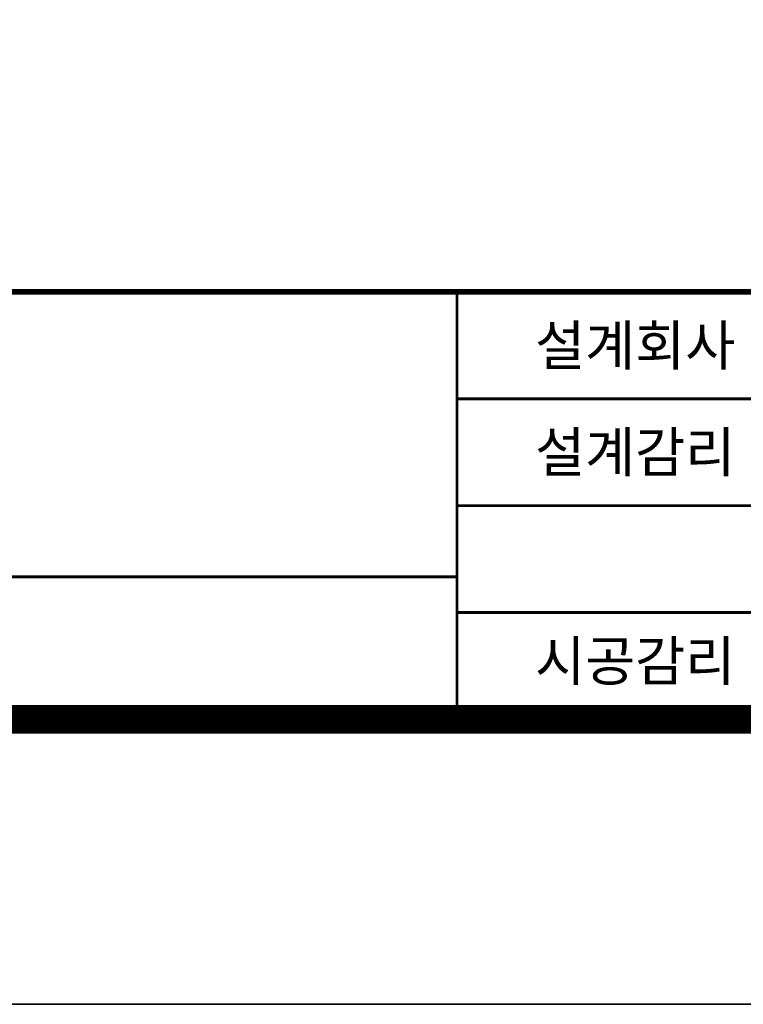
# Model space of a CAD drawing. Units: inches. Extents: x 0 to 80973, y -157779 to 10093.
# Drawn here: x 34854 to 36387, y -139847 to -137761 of the extents above; entities that cross this region are included whole.
import ezdxf
from ezdxf.enums import TextEntityAlignment as Align

# ---------------------------------------------------------------- set-up
doc = ezdxf.new("R2010")
doc.units = ezdxf.units.IN
doc.header["$MEASUREMENT"] = 0
doc.layers.add('도곽', color=7, linetype='Continuous')
doc.styles.add('굴림체', font='GulimChe.ttf')

# ---------------------------------------------------------------- blocks, each defined once
blk = doc.blocks.new('도곽')
at = {"layer": 'Defpoints', "color": 7}
blk.add_lwpolyline([(4.414882149648599, 598.0381189182448), (845.4148821494158, 598.0381189182448), (845.4148821494158, 4.03811891840482), (4.414882149648599, 4.03811891840482)], close=True, dxfattribs=at)
at = {"layer": '도곽', "const_width": 1.999999999999448}
blk.add_lwpolyline([(29.4148821496486, 24.03811891840482), (29.4148821496486, 578.0381189182448), (825.4148821494449, 578.0381189182593), (825.4148821494449, 24.03811891840482)], close=True, dxfattribs=at)
at = {"layer": '도곽', "color": 0, "linetype": 'Continuous'}
for points, const_width in [([(29.4148821496486, 54.03811891839027), (825.4148821494449, 54.03811891839027)], 0.39999999999989), ([(189.4148821496195, 54.03811891839027), (189.4148821496195, 24.03811891840482)], 0.199999999999945), ([(284.4148821495904, 46.53811891839027), (189.4148821496195, 46.53811891839027)], 0.199999999999945), ([(284.4148821495904, 39.03811891840482), (189.4148821496195, 39.03811891840482)], 0.199999999999945), ([(189.4148821496195, 34.03811891839027), (29.4148821496486, 34.03811891839027)], 0.199999999999945), ([(189.4148821496195, 31.53811891840482), (284.4148821495904, 31.53811891840482)], 0.199999999999945)]:
    blk.add_lwpolyline(points, dxfattribs=dict(at, const_width=const_width))
at = {"layer": '도곽', "style": '굴림체'}
for s, p in [('설계회사', (201.9148821495904, 50.28811891839027)), ('설계감리', (201.9148821495904, 42.78811891839027)), ('시공감리', (201.9148821495904, 28.13918004954061))]:
    blk.add_text(s, height=2.799999999999228, dxfattribs=at).set_placement(p, align=Align.MIDDLE_CENTER)

msp = doc.modelspace()

# ---------------------------------------------------------------- block references
at = {"xscale": 30.18844221106337, "yscale": 30.18844221106701, "zscale": 30.18844221106637}
for p in [(30062.73936161703, -139968.9144874685), (30062.73936161703, -157900.8491608375)]:
    msp.add_blockref('도곽', p, dxfattribs=at)

doc.saveas('drawing.dxf')
